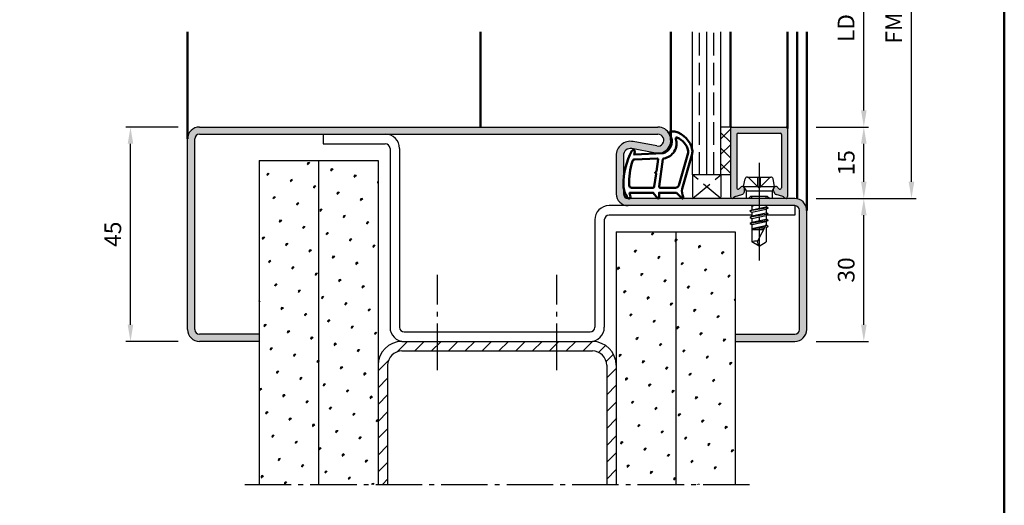
# Model space of a CAD drawing. Units: millimetres. Extents: x 1119 to 2379, y -60 to 787.
# Drawn here: x 1527 to 1734, y 153 to 255 of the extents above; entities that cross this region are included whole.
import ezdxf

# ---------------------------------------------------------------- set-up
doc = ezdxf.new("R2010")
doc.units = ezdxf.units.MM
doc.linetypes.add('AM_DIN_F_W050', pattern=[6.25, 4.75, -1.5])
doc.linetypes.add('AM_DIN_G_W050', pattern=[13.75, 9.75, -1.5, 1, -1.5])
for name, color, linetype, lineweight in [('AM_0', 7, 'Continuous', 50), ('AM_1', 14, 'Continuous', 50), ('AM_3', 6, 'AM_DIN_F_W050', 25), ('AM_5', 3, 'Continuous', 25), ('AM_7', 4, 'AM_DIN_G_W050', 25), ('AM_8', 1, 'Continuous', 25), ('AM_BOR', 7, 'Continuous', 50)]:
    doc.layers.add(name, color=color, linetype=linetype, lineweight=lineweight)
doc.styles.get("Standard").update_dxf_attribs({"font": 'isocp.shx'})
doc.dimstyles.new('AM_DIN$0', dxfattribs={"dimtxt": 3.5, "dimasz": 3.5, "dimexe": 1, "dimexo": 2, "dimgap": 1.5, "dimtad": 1, "dimdec": 1, "dimdsep": 46, "dimtxsty": 'Standard', "dimcen": 0, "dimclrd": 256, "dimclre": 256, "dimclrt": 2, "dimadec": 0, "dimazin": 2, "dimtp": 0.1, "dimtm": 0.1, "dimtfac": 0.71, "dimtdec": 1, "dimtmove": 0, "dimatfit": 3, "dimfxl": 1, "dimlwd": -1, "dimlwe": -1, "dimarcsym": 0})
pattern_1 = [(45, (1823.452204723203, -43.82635591420024), (-1.314794348938266, 4.906896797365928), [0.635, -4.445]), (135, (1823.67671112623, -43.60184951117355), (-4.906896797365928, 1.314794348938267), [0.3175, -8.48132]), (135, (1823.732838434093, -43.54572220331011), (-4.906896797365928, 1.314794348938267), [0.254, -8.54482]), (135, (1823.620583818366, -43.657976819037), (-4.906896797365928, 1.314794348938267), [0.254, -8.54482]), (104.9999999999999, (1823.788964327743, -43.48959630966021), (-4.90689445473653, 1.314803091750204), [0.2032, -4.8768]), (165, (1823.564457924716, -43.71410271268689), (-3.592100105798264, -3.592093705615723), [0.2032, -4.8768])]

# ---------------------------------------------------------------- blocks, each defined once
blk = doc.blocks.new('*D78')
at = {"layer": 'AM_5', "linetype": 'ByBlock', "transparency": 16777216}
for p, q in [((1560.447894889047, 232.2272569408714), (1549.447894889047, 232.2272569408714)), ((1550.447894889047, 190.7272569408714), (1550.447894889047, 228.7272569408714)), ((1560.447894889047, 187.2272569408714), (1549.447894889047, 187.2272569408714))]:
    blk.add_line(p, q, dxfattribs=at)
at = {"layer": 'AM_5', "transparency": 16777216}
for points in [[(1549.864561555714, 228.7272569408714), (1551.03122822238, 228.7272569408714), (1550.447894889047, 232.2272569408714)], [(1549.864561555714, 190.7272569408714), (1551.03122822238, 190.7272569408714), (1550.447894889047, 187.2272569408714)]]:
    blk.add_solid(points, dxfattribs=at)
at = {"layer": 'Defpoints', "color": 0, "transparency": 16777216}
for p in [(1550.447894889047, 232.2272569408714), (1562.447894889047, 232.2272569408714), (1562.447894889047, 187.2272569408714)]:
    blk.add_point(p, dxfattribs=at)
at = {"layer": 'AM_5', "color": 2, "transparency": 16777216, "insert": (1547.197894889047, 209.7272569408716), "char_height": 3.5, "attachment_point": 5, "rotation": 90}
blk.add_mtext('45', dxfattribs=at)
blk = doc.blocks.new('*D81')
at = {"layer": 'AM_5', "linetype": 'ByBlock', "transparency": 16777216}
for p, q in [((1694.447894889046, 217.2272569408713), (1705.447894889047, 217.2272569408713)), ((1704.447894889047, 190.7272569408713), (1704.447894889047, 213.7272569408713)), ((1694.447894889047, 187.2272569408713), (1705.447894889047, 187.2272569408713))]:
    blk.add_line(p, q, dxfattribs=at)
at = {"layer": 'AM_5', "transparency": 16777216}
for points in [[(1703.864561555713, 213.7272569408713), (1705.03122822238, 213.7272569408713), (1704.447894889047, 217.2272569408713)], [(1703.864561555713, 190.7272569408713), (1705.03122822238, 190.7272569408713), (1704.447894889047, 187.2272569408713)]]:
    blk.add_solid(points, dxfattribs=at)
at = {"layer": 'Defpoints', "color": 0, "transparency": 16777216}
for p in [(1692.447894889046, 217.2272569408713), (1704.447894889047, 217.2272569408713), (1692.447894889047, 187.2272569408713)]:
    blk.add_point(p, dxfattribs=at)
at = {"layer": 'AM_5', "color": 2, "transparency": 16777216, "insert": (1701.197894889047, 202.2272569408715), "char_height": 3.5, "attachment_point": 5, "rotation": 90}
blk.add_mtext('30', dxfattribs=at)
blk = doc.blocks.new('*D82')
at = {"layer": 'AM_5', "linetype": 'ByBlock', "transparency": 16777216}
for p, q in [((1694.447894889047, 232.2272569408713), (1705.447894889047, 232.2272569408713)), ((1704.447894889047, 220.7272569408713), (1704.447894889047, 228.7272569408713)), ((1694.447894889046, 217.2272569408713), (1705.447894889047, 217.2272569408713))]:
    blk.add_line(p, q, dxfattribs=at)
at = {"layer": 'AM_5', "transparency": 16777216}
for points in [[(1703.864561555713, 228.7272569408713), (1705.03122822238, 228.7272569408713), (1704.447894889047, 232.2272569408713)], [(1703.864561555713, 220.7272569408713), (1705.03122822238, 220.7272569408713), (1704.447894889047, 217.2272569408713)]]:
    blk.add_solid(points, dxfattribs=at)
at = {"layer": 'Defpoints', "color": 0, "transparency": 16777216}
for p in [(1692.447894889047, 232.2272569408713), (1704.447894889047, 232.2272569408713), (1692.447894889046, 217.2272569408713)]:
    blk.add_point(p, dxfattribs=at)
at = {"layer": 'AM_5', "color": 2, "transparency": 16777216, "insert": (1701.197894889047, 224.7272569408715), "char_height": 3.5, "attachment_point": 5, "rotation": 90}
blk.add_mtext('15', dxfattribs=at)
blk = doc.blocks.new('*D85')
at = {"layer": 'AM_5', "linetype": 'ByBlock', "transparency": 16777216}
for p, q in [((1694.447894889047, 277.2272569408713), (1705.447894889047, 277.2272569408713)), ((1704.447894889047, 235.7272569408713), (1704.447894889047, 273.7272569408713)), ((1694.447894889047, 232.2272569408713), (1705.447894889047, 232.2272569408713))]:
    blk.add_line(p, q, dxfattribs=at)
at = {"layer": 'AM_5', "transparency": 16777216}
for points in [[(1703.864561555713, 273.7272569408713), (1705.03122822238, 273.7272569408713), (1704.447894889047, 277.2272569408713)], [(1703.864561555713, 235.7272569408713), (1705.03122822238, 235.7272569408713), (1704.447894889047, 232.2272569408713)]]:
    blk.add_solid(points, dxfattribs=at)
at = {"layer": 'Defpoints', "color": 0, "transparency": 16777216}
for p in [(1692.447894889047, 277.2272569408713), (1704.447894889047, 277.2272569408713), (1692.447894889047, 232.2272569408713)]:
    blk.add_point(p, dxfattribs=at)
at = {"layer": 'AM_5', "color": 2, "transparency": 16777216, "insert": (1701.173554612155, 254.7272569408715), "char_height": 3.5, "attachment_point": 5, "rotation": 90}
blk.add_mtext('LDH', dxfattribs=at)
blk = doc.blocks.new('*D86')
at = {"layer": 'AM_5', "linetype": 'ByBlock', "transparency": 16777216}
for p, q in [((1694.447894889047, 292.2272569408713), (1715.447894889047, 292.2272569408713)), ((1714.447894889047, 220.7272569408713), (1714.447894889047, 288.7272569408713)), ((1694.447894889047, 217.2272569408713), (1715.447894889047, 217.2272569408713))]:
    blk.add_line(p, q, dxfattribs=at)
at = {"layer": 'AM_5', "transparency": 16777216}
for points in [[(1713.864561555713, 288.7272569408713), (1715.03122822238, 288.7272569408713), (1714.447894889047, 292.2272569408713)], [(1713.864561555713, 220.7272569408713), (1715.03122822238, 220.7272569408713), (1714.447894889047, 217.2272569408713)]]:
    blk.add_solid(points, dxfattribs=at)
at = {"layer": 'Defpoints', "color": 0, "transparency": 16777216}
for p in [(1692.447894889047, 292.2272569408713), (1714.447894889047, 292.2272569408713), (1692.447894889047, 217.2272569408713)]:
    blk.add_point(p, dxfattribs=at)
at = {"layer": 'AM_5', "color": 2, "transparency": 16777216, "insert": (1711.197894889047, 254.7272569408715), "char_height": 3.5, "attachment_point": 5, "rotation": 90}
blk.add_mtext('FMH', dxfattribs=at)
blk = doc.blocks.new('DIN_A3_BOS')
at = {"layer": 'AM_BOR'}
blk.add_lwpolyline([(20, 10), (410, 10), (410, 287), (20, 287)], close=True, dxfattribs=at)

msp = doc.modelspace()

# ---------------------------------------------------------------- hatches: boundary and pattern name
at = {"layer": 'AM_8'}
h = msp.add_hatch(color=256, dxfattribs=at)
edge = h.paths.add_edge_path()
edge.add_line((1562.447894889047, 229.7272569408714), (1562.447894889047, 189.7272569408714))
edge.add_arc((1564.947894889047, 189.7272569408714), 2.5, 180, 270)
edge.add_line((1564.947894889047, 187.2272569408714), (1577.447894889047, 187.2272569408714))
edge.add_line((1577.447894889047, 187.2272569408714), (1577.447894889047, 188.7272569408714))
edge.add_line((1577.447894889047, 188.7272569408714), (1564.947894889047, 188.7272569408714))
edge.add_arc((1564.947894889047, 189.7272569408714), 1, 180, 270, ccw=False)
edge.add_line((1563.947894889047, 189.7272569408714), (1563.947894889047, 229.7272569408714))
edge.add_arc((1564.947894889047, 229.7272569408714), 1, 90, 180, ccw=False)
edge.add_line((1564.947894889047, 230.7272569408714), (1661.197894889047, 230.7272569408714))
edge.add_arc((1661.197894889047, 229.4772569408714), 1.249999999999972, -100.57857775068828, 90, ccw=False)
edge.add_line((1660.96841510247, 228.2485018686326), (1655.998646376831, 229.1766457211078))
edge.add_arc((1655.447894889047, 226.2276335477346), 2.999999999999979, 79.42142224931852, 180)
edge.add_line((1652.447894889047, 226.2276335477346), (1652.447894889047, 218.2272569408714))
edge.add_arc((1654.947894889047, 218.2272569408714), 2.5, 180, 270)
edge.add_line((1654.947894889047, 215.7272569408714), (1689.947894889047, 215.7272569408714))
edge.add_arc((1689.947894889047, 214.7272569408714), 1, 0, 90, ccw=False)
edge.add_line((1690.947894889047, 214.7272569408714), (1690.947894889047, 189.7272569408714))
edge.add_arc((1689.947894889047, 189.7272569408714), 1, -90, 0, ccw=False)
edge.add_line((1689.947894889047, 188.7272569408714), (1677.447894889047, 188.7272569408714))
edge.add_line((1677.447894889047, 188.7272569408714), (1677.447894889047, 187.2272569408714))
edge.add_line((1677.447894889047, 187.2272569408714), (1689.947894889047, 187.2272569408714))
edge.add_arc((1689.947894889047, 189.7272569408714), 2.5, 270, 360)
edge.add_line((1692.447894889047, 189.7272569408714), (1692.447894889047, 214.7272569408714))
edge.add_arc((1689.947894889047, 214.7272569408714), 2.5, 0, 90)
edge.add_line((1689.947894889047, 217.2272569408714), (1688.047894889044, 217.2272569408819))
edge.add_line((1688.047894889044, 217.2272569408819), (1654.947894889047, 217.2272569408714))
edge.add_arc((1654.947894889047, 218.2272569408714), 1, 180, 270, ccw=False)
edge.add_line((1653.947894889047, 218.2272569408714), (1653.947894889047, 226.2276335477346))
edge.add_arc((1655.447894889047, 226.2276335477346), 1.5, 79.42142224931848, 180, ccw=False)
edge.add_line((1655.723270632939, 227.7021396344212), (1660.693039358578, 226.7739957819459))
edge.add_arc((1661.197894889047, 229.4772569408713), 2.750000000000036, 259.4214222493155, 450)
edge.add_line((1661.197894889047, 232.2272569408714), (1564.947894889047, 232.2272569408714))
edge.add_arc((1564.947894889047, 229.7272569408714), 2.5, 90, 180)
h = msp.add_hatch(dxfattribs=at)
h.set_pattern_fill('_U', color=256, scale=2.3, angle=135, style=0, double=1, pattern_type=0)
h.set_pattern_definition([(135, (1792.180254052071, 243.4030888294179), (-1.626345596729059, -1.626345596729059), []), (225, (1792.180254052071, 243.4030888294179), (1.626345596729059, -1.626345596729059), [])])
h.paths.add_polyline_path([(1676.447894889044, 222.2272569408816), (1676.447894889044, 232.2272569408814), (1674.447894889044, 232.2272569408814), (1674.447894889044, 222.2272569408816)])
h = msp.add_hatch(color=256, dxfattribs=at)
edge = h.paths.add_edge_path()
edge.add_line((1678.125540602575, 219.2082804355961), (1678.233848923649, 219.2373015627617))
edge.add_arc((1678.156203210119, 219.5270793106484), 0.3000000000000001, 284.9999999999607, 337.9894097862158)
edge.add_arc((1678.897894889044, 219.2272569408816), 0.4999999999998174, 360.00000000000654, 517.9894097862095, ccw=False)
edge.add_line((1679.397894889044, 219.2272569408816), (1679.397894889044, 218.8272569408815))
edge.add_arc((1678.897894889044, 218.8272569408813), 0.4999999999999147, 330.000000000039, 360.0000000000391, ccw=False)
edge.add_line((1679.330907590936, 218.5772569408815), (1679.166816697381, 218.2930431761846))
edge.add_arc((1678.733803995489, 218.5430431761848), 0.5000000000000601, 284.9999999999896, 329.99999999996635, ccw=False)
edge.add_line((1678.86321351804, 218.0600802630403), (1677.427183727873, 217.6752972404578))
edge.add_arc((1677.504829441404, 217.3855194925712), 0.299999999999997, 465.0000000000424, 519.7974961098417)
edge.add_arc((1676.847894889044, 217.6272569408817), 0.3999999999999741, 180.0000000000081, 339.7974961097982, ccw=False)
edge.add_line((1676.447894889044, 217.6272569408817), (1676.447894889044, 231.9272569408816))
edge.add_arc((1676.747894889044, 231.9272569408819), 0.3000000000000114, 450, 540, ccw=False)
edge.add_line((1676.747894889044, 232.2272569408816), (1688.147894889044, 232.2272569408816))
edge.add_arc((1688.147894889044, 231.9272569408819), 0.3000000000000114, 360, 450, ccw=False)
edge.add_line((1688.447894889044, 231.9272569408819), (1688.447894889044, 217.6272569408819))
edge.add_arc((1688.047894889044, 217.6272569408817), 0.3999999999999631, 200.2025038901852, 360, ccw=False)
edge.add_arc((1687.390960336684, 217.3855194925715), 0.2999999999998785, 380.2025038901685, 434.9999999999677)
edge.add_line((1687.468606050215, 217.675297240458), (1686.032576260048, 218.0600802630405))
edge.add_arc((1686.161985782599, 218.5430431761848), 0.4999999999998907, 570.0000000000216, 615.000000000002, ccw=False)
edge.add_line((1685.728973080707, 218.2930431761848), (1685.564882187152, 218.5772569408817))
edge.add_arc((1685.997894889044, 218.8272569408815), 0.5000000000000419, 539.9999999999804, 569.9999999999748, ccw=False)
edge.add_line((1685.497894889044, 218.8272569408815), (1685.497894889044, 219.2272569408816))
edge.add_arc((1685.997894889044, 219.2272569408816), 0.5000000000000284, 382.010590213788, 540, ccw=False)
edge.add_arc((1686.73958656797, 219.527079310648), 0.2999999999998141, 562.0105902137168, 614.9999999999308)
edge.add_line((1686.661940854439, 219.2373015627614), (1686.770249175513, 219.2082804355961))
edge.add_arc((1686.847894889044, 219.4980581834826), 0.2999999999999384, 614.9999999999574, 719.9999999999892)
edge.add_line((1687.147894889044, 219.4980581834826), (1687.147894889044, 230.6272569408817))
edge.add_arc((1686.847894889044, 230.6272569408817), 0.3000000000000682, 360.0000000000217, 450.0000000000109)
edge.add_line((1686.847894889044, 230.9272569408819), (1678.047894889044, 230.9272569408819))
edge.add_arc((1678.047894889044, 230.6272569408817), 0.3000000000000114, 450.0000000000054, 539.9999999999892)
edge.add_line((1677.747894889044, 230.6272569408817), (1677.747894889044, 219.4980581834826))
edge.add_arc((1678.047894889044, 219.4980581834826), 0.3000000000000114, 540, 644.9999999999976)
h = msp.add_hatch(dxfattribs=at)
h.set_pattern_fill('SWAMP', color=256, scale=0.2, angle=45, style=0)
h.set_pattern_definition(pattern_1)
h.paths.add_polyline_path([(1577.447894889047, 157.2272569408714), (1589.947894889047, 157.2272569408714), (1589.947894889047, 225.2272569408714), (1577.447894889047, 225.2272569408714)])
h = msp.add_hatch(dxfattribs=at)
h.set_pattern_fill('SWAMP', color=256, scale=0.2, angle=45, style=0)
h.set_pattern_definition(pattern_1)
h.paths.add_polyline_path([(1589.947894889047, 157.2272569408714), (1602.447894889047, 157.2272569408714), (1602.447894889047, 225.2272569408714), (1589.947894889047, 225.2272569408714)])
h = msp.add_hatch(dxfattribs=at)
h.set_pattern_fill('SWAMP', color=256, scale=0.2, angle=45, style=0)
h.set_pattern_definition(pattern_1)
h.paths.add_polyline_path([(1652.447894889047, 157.2272569408714), (1664.947894889047, 157.2272569408714), (1664.947894889047, 210.2272569408714), (1652.447894889047, 210.2272569408714)])
h = msp.add_hatch(dxfattribs=at)
h.set_pattern_fill('SWAMP', color=256, scale=0.2, angle=45, style=0)
h.set_pattern_definition(pattern_1)
h.paths.add_polyline_path([(1664.947894889047, 157.2272569408715), (1677.447894889047, 157.2272569408714), (1677.447894889047, 210.2272569408714), (1664.947894889047, 210.2272569408714)])
h = msp.add_hatch(dxfattribs=at)
h.set_pattern_fill('_U', color=256, scale=2.5, angle=45, style=0, pattern_type=0)
h.set_pattern_definition([(45, (1133.583321083927, -75.66849408295718), (-1.767766952966369, 1.767766952966369), [])])
edge = h.paths.add_edge_path()
edge.add_line((1650.447894889047, 157.2272569408714), (1652.447894889047, 157.2272569408714))
edge.add_line((1652.447894889047, 157.2272569408714), (1652.447894889047, 182.2272569408713))
edge.add_arc((1647.447894889047, 182.2272569408714), 5, 0, 90)
edge.add_line((1647.447894889047, 187.2272569408714), (1607.447894889047, 187.2272569408714))
edge.add_arc((1607.447894889047, 182.2272569408714), 4.999999999999999, 90.00000000000259, 180)
edge.add_line((1602.447894889047, 182.2272569408714), (1602.447894889047, 157.2272569408715))
edge.add_line((1602.447894889047, 157.2272569408714), (1604.447894889047, 157.2272569408714))
edge.add_line((1604.447894889047, 157.2272569408714), (1604.447894889047, 182.2272569408713))
edge.add_arc((1607.447894889047, 182.2272569408714), 3, 90, 180, ccw=False)
edge.add_line((1607.447894889047, 185.2272569408714), (1647.447894889047, 185.2272569408714))
edge.add_arc((1647.447894889047, 182.2272569408714), 3, 0, 90, ccw=False)
edge.add_line((1650.447894889047, 182.2272569408714), (1650.447894889047, 157.2272569408715))

# ---------------------------------------------------------------- linework, layer by layer
for p, q in [((1668.447894889044, 222.2272569408816), (1668.447894889044, 252.2272569408816)), ((1671.447894889044, 222.2272569408816), (1671.447894889044, 252.2272569408816)), ((1674.447894889044, 222.2272569408816), (1674.447894889044, 252.2272569408816)), ((1564.947894889047, 232.2272569408714), (1661.197894889047, 232.2272569408714)), ((1676.447894889044, 232.2272569408815), (1674.447894889044, 232.2272569408815)), ((1676.447894889044, 232.2272569408815), (1676.447894889044, 217.6272569408817)), ((1676.747894889044, 232.2272569408816), (1688.147894889044, 232.2272569408816)), ((1688.447894889044, 231.9272569408821), (1688.447894889044, 217.6272569408819)), ((1562.447894889047, 189.7272569408714), (1562.447894889047, 229.7272569408714)), ((1563.947894889047, 189.7272569408714), (1563.947894889047, 229.7272569408714)), ((1564.947894889047, 230.7272569408714), (1661.197894889047, 230.7272569408714)), ((1590.947894889047, 230.7272569408714), (1590.947894889047, 228.7272569408714)), ((1677.747894889044, 230.6272569408817), (1677.747894889044, 219.4980581834826)), ((1678.047894889044, 230.9272569408819), (1686.847894889044, 230.9272569408819)), ((1687.147894889044, 230.6272569408819), (1687.147894889044, 219.4980581834828)), ((1590.947894889047, 228.7272569408714), (1603.947894889047, 228.7272569408714)), ((1604.947894889047, 227.7272569408714), (1604.947894889047, 190.2272569408714)), ((1606.947894889047, 227.7272569408714), (1606.947894889047, 190.2272569408714)), ((1660.693039358578, 226.7739957819459), (1655.723270632939, 227.7021396344211)), ((1660.96841510247, 228.2485018686326), (1655.998646376831, 229.1766457211078)), ((1652.447894889047, 226.2276335477346), (1652.447894889047, 218.2272569408714)), ((1653.947894889047, 226.2276335477346), (1653.947894889047, 218.2272569408714)), ((1577.447894889047, 225.2272569408714), (1577.447894889047, 157.2272569408714)), ((1577.447894889047, 225.2272569408714), (1602.447894889047, 225.2272569408714)), ((1589.947894889047, 225.2272569408714), (1589.947894889047, 157.2272569408714)), ((1602.447894889047, 225.2272569408714), (1602.447894889047, 157.2272569408714)), ((1676.447894889044, 222.2272569408816), (1668.447894889044, 222.2272569408816)), ((1679.197894889044, 219.7272569408816), (1679.517506502558, 221.3253150084507)), ((1680.007796840403, 221.7272569408816), (1684.887992937685, 221.7272569408821)), ((1685.697894889044, 219.7272569408818), (1685.37828327553, 221.325315008451)), ((1678.125540602575, 219.2082804355961), (1678.233848923649, 219.2373015627614)), ((1679.197894889044, 219.7272569408816), (1679.717510131315, 218.827256940882)), ((1679.197894889044, 219.7272569408816), (1685.697894889044, 219.7272569408821)), ((1679.397894889044, 218.8272569408815), (1679.397894889044, 219.2272569408816)), ((1685.697894889044, 219.7272569408818), (1685.178279646773, 218.8272569408822)), ((1685.497894889044, 218.8272569408817), (1685.497894889044, 219.2272569408818)), ((1686.770249175513, 219.2082804355963), (1686.661940854438, 219.2373015627617)), ((1689.947894889047, 217.2272569408714), (1654.947894889047, 217.2272569408714)), ((1677.427183727873, 217.675297240458), (1678.86321351804, 218.0600802630403)), ((1679.330907590936, 218.5772569408815), (1679.166816697381, 218.2930431761848)), ((1679.717510131315, 218.827256940882), (1679.717510131315, 217.2272569408816)), ((1679.717510131315, 218.827256940882), (1685.178279646773, 218.827256940882)), ((1685.178279646773, 218.8272569408822), (1685.178279646773, 217.2272569408818)), ((1685.564882187152, 218.5772569408817), (1685.728973080707, 218.2930431761851)), ((1687.468606050215, 217.6752972404582), (1686.032576260048, 218.0600802630405)), ((1689.947894889047, 215.7272569408714), (1650.947894889047, 215.7272569408714)), ((1684.342176000106, 215.2411774948367), (1680.541329780521, 214.6080738959348)), ((1680.801446329834, 215.7272569408816), (1680.947894889044, 215.6427048255965)), ((1680.947894889044, 215.6427048255965), (1681.323136848686, 215.7272569408816)), ((1680.947894889044, 215.6427048255965), (1680.947894889044, 214.8636387344164)), ((1680.947894889044, 214.8636387344164), (1683.947894889044, 215.5065465651747)), ((1683.947894889044, 215.7272569408816), (1683.947894889044, 215.5065465651747)), ((1684.317894889044, 215.292926965575), (1683.947894889044, 215.5065465651747)), ((1684.317894889044, 215.2063244251966), (1683.947894889044, 214.9927048255964)), ((1689.947894889047, 215.7272569408714), (1689.947894889047, 213.7272569408714)), ((1680.947894889044, 213.7272569408714), (1650.947894889047, 213.7272569408714)), ((1684.342171283738, 213.9411500286895), (1680.553618494259, 213.3081013620671)), ((1680.565610891582, 214.6429269655749), (1680.947894889044, 214.8636387344164)), ((1680.565610891582, 214.5563244251965), (1680.947894889044, 214.3356126563555)), ((1680.577894889044, 213.3429269660877), (1680.947894889044, 213.5565465651754)), ((1680.577894889044, 213.2563244257093), (1680.947894889044, 213.0427048255966)), ((1680.947894889044, 214.3356126563555), (1683.947894889044, 214.9927048255964)), ((1680.947894889044, 214.3356126563555), (1680.947894889044, 213.5565465651754)), ((1680.947894889044, 213.5565465651754), (1683.947894889044, 214.206546565175)), ((1680.947894889044, 213.0427048255966), (1683.947894889044, 213.6927048255965)), ((1680.947894889044, 213.0427048255966), (1680.947894889044, 212.2565465651754)), ((1683.947894889044, 214.9927048255964), (1683.947894889044, 214.206546565175)), ((1684.317894889044, 213.9929269655751), (1683.947894889044, 214.206546565175)), ((1684.317894889044, 213.9063244251967), (1683.947894889044, 213.6927048255965)), ((1683.947894889044, 213.6927048255965), (1683.947894889044, 212.9065465651751)), ((1689.947894889047, 213.7272569408714), (1684.007740908209, 213.7272569408715)), ((1690.947894889047, 189.7272569408714), (1690.947894889047, 214.7272569408714)), ((1692.447894889047, 189.7272569408714), (1692.447894889047, 214.7272569408714)), ((1647.947894889047, 212.7272569408714), (1647.947894889047, 190.2272569408713)), ((1649.947894889047, 212.7272569408714), (1649.947894889047, 190.2272569408714)), ((1684.342171283829, 212.6411500287046), (1680.553618494259, 212.0081013620669)), ((1680.577894889044, 212.0429269660877), (1680.947894889044, 212.2565465651754)), ((1680.577894889044, 211.9563244257093), (1680.947894889044, 211.7427048255967)), ((1680.947894889044, 212.2565465651754), (1683.947894889044, 212.9065465651751)), ((1680.947894889044, 211.7427048255967), (1683.947894889044, 212.3927048255963)), ((1680.947894889044, 211.7427048255967), (1680.947894889044, 208.1285478694232)), ((1680.947894889044, 210.9565465651752), (1683.834322475108, 211.5819392088223)), ((1683.648514103239, 211.2252433018708), (1680.947894889044, 210.773983021864)), ((1683.947894889044, 211.7999639123703), (1682.109517153151, 208.2708343730111)), ((1682.261212344207, 210.7272569408818), (1683.532600589294, 211.0027243939838)), ((1684.317894889044, 212.6929269650624), (1683.947894889044, 212.9065465651751)), ((1684.317894889044, 212.606324424684), (1683.947894889044, 212.3927048255963)), ((1683.947894889044, 212.3927048255963), (1683.947894889044, 211.6065465651749)), ((1684.317894889044, 211.3929269648501), (1683.947894889044, 211.6065465651749)), ((1684.317894889044, 211.3063244244717), (1683.947894889044, 211.0927048255963)), ((1683.947894889044, 211.0927048255963), (1683.947894889044, 208.1285478694232)), ((1684.317901750829, 211.3063283868502), (1683.992894889044, 211.1186855877098)), ((1652.447894889047, 210.2272569408714), (1652.447894889047, 157.2272569408714)), ((1652.447894889047, 210.2272569408714), (1677.447894889047, 210.2272569408714)), ((1664.947894889047, 210.2272569408714), (1664.947894889047, 157.2272569408714)), ((1677.447894889047, 210.2272569408714), (1677.447894889047, 157.2272569408714)), ((1680.947894889044, 210.7272569408818), (1683.389105365585, 210.7272569408818)), ((1682.447894889044, 207.2272569408818), (1680.947894889044, 208.1285478694232)), ((1682.447894889044, 207.2272569408818), (1683.947894889044, 208.1285478694232)), ((1577.447894889047, 188.7272569408714), (1564.947894889047, 188.7272569408714)), ((1607.947894889047, 189.2272569408714), (1646.947894889047, 189.2272569408713)), ((1677.447894889047, 188.7272569408714), (1689.947894889047, 188.7272569408714)), ((1577.447894889047, 187.2272569408714), (1564.947894889047, 187.2272569408714)), ((1607.447894889047, 187.2272569408714), (1647.447894889047, 187.2272569408714)), ((1677.447894889047, 187.2272569408714), (1689.947894889047, 187.2272569408714)), ((1607.447894889047, 185.2272569408714), (1647.447894889047, 185.2272569408714)), ((1604.447894889047, 182.2272569408714), (1604.447894889047, 157.2272569408714)), ((1650.447894889047, 182.2272569408714), (1650.447894889047, 157.2272569408714))]:
    msp.add_line(p, q)
for centre, radius, start, end in [((1564.947894889047, 229.7272569408714), 2.5, 90, 180), ((1661.197894889047, 229.4772569408714), 2.75, 259.4214222493142, 90), ((1676.747894889044, 231.9272569408819), 0.3, 90, 180), ((1688.147894889044, 231.9272569408821), 0.3, 0, 90), ((1564.947894889047, 229.7272569408714), 1, 90, 180), ((1603.947894889047, 227.7272569408714), 3, 0, 90), ((1661.197894889047, 229.4772569408714), 1.25, 259.4214222493142, 90), ((1678.047894889044, 230.6272569408817), 0.3, 90, 180), ((1686.847894889044, 230.6272569408819), 0.3, 0, 90), ((1603.947894889047, 227.7272569408714), 1, 0, 90), ((1655.447894889047, 226.2276335477346), 3, 79.42142224931419, 180), ((1655.447894889047, 226.2276335477346), 1.5, 79.42142224931419, 180), ((1680.007796840403, 221.2272569408816), 0.5, 90, 168.690067525976), ((1684.887992937684, 221.2272569408816), 0.5, 11.30993247402404, 90), ((1678.047894889044, 219.4980581834826), 0.3, 180, 284.9999999999944), ((1678.156203210119, 219.5270793106484), 0.3, 284.9999999999944, 337.9894097862171), ((1678.897894889044, 219.2272569408816), 0.5, 0, 157.9894097862171), ((1685.997894889044, 219.2272569408818), 0.5, 22.01059021378295, 180), ((1686.739586567969, 219.5270793106487), 0.3, 202.0105902137829, 255.0000000000056), ((1686.847894889044, 219.4980581834828), 0.3, 255.0000000000056, 0), ((1654.947894889047, 218.2272569408714), 2.5, 180, 270), ((1654.947894889047, 218.2272569408714), 1, 180, 270), ((1676.847894889044, 217.6272569408817), 0.4, 180, 339.7974961098108), ((1677.504829441404, 217.385519492571), 0.3, 104.9999999999945, 159.7974961098108), ((1678.733803995489, 218.5430431761848), 0.5, 284.9999999999944, 329.9999999999987), ((1678.897894889044, 218.8272569408815), 0.5, 329.9999999999987, 359.999999999987), ((1685.997894889044, 218.8272569408817), 0.5, 180, 210.0000000000005), ((1686.161985782599, 218.5430431761851), 0.5, 210.0000000000005, 254.9999999999988), ((1687.390960336684, 217.3855194925712), 0.3, 20.20250389018918, 75.00000000000556), ((1688.047894889044, 217.6272569408819), 0.4, 200.2025038901892, 0), ((1689.947894889047, 214.7272569408714), 2.5, 0, 90), ((1650.947894889047, 212.7272569408714), 3, 90, 180), ((1684.292894889044, 215.2496256953858), 0.05, 300.000000000007, 60.00000000001462), ((1689.947894889047, 214.7272569408714), 1, 0, 90), ((1650.947894889047, 212.7272569408714), 1, 90, 180), ((1680.590610891582, 214.5996256953857), 0.05, 120.000000000007, 240.0000000000076), ((1680.602894889044, 213.2996256958985), 0.05, 120.000000000007, 240.0000000000076), ((1684.292894889044, 213.9496256953856), 0.05, 300.000000000007, 60.00000000000754), ((1680.602894889044, 211.9996256958983), 0.05, 120.000000000007, 240.0000000000076), ((1684.292894889044, 212.6496256948732), 0.05, 300.000000000007, 60.00000000000754), ((1684.292894889044, 211.3496256946609), 0.05, 300.000000000007, 60.00000000001462), ((1681.735255913367, 206.5134246977783), 1.796819479582418, 77.9777835624497, 115.9889033355793), ((1684.434131715809, 208.4479377985416), 2.331351215122391, 184.3567283621662, 211.5736214010983), ((1607.947894889047, 190.2272569408714), 3, 180, 270), ((1607.947894889047, 190.2272569408714), 1, 180, 270), ((1646.947894889047, 190.2272569408714), 3, 270, 0), ((1646.947894889047, 190.2272569408713), 1, 270, 0), ((1564.947894889047, 189.7272569408714), 2.5, 180, 270), ((1564.947894889047, 189.7272569408714), 1, 180, 270), ((1689.947894889047, 189.7272569408714), 1, 270, 0), ((1689.947894889047, 189.7272569408714), 2.5, 270, 0), ((1607.447894889047, 182.2272569408714), 5, 90, 180), ((1647.447894889047, 182.2272569408714), 5, 0, 90), ((1607.447894889047, 182.2272569408714), 3, 90, 180), ((1647.447894889047, 182.2272569408714), 3, 0, 90)]:
    msp.add_arc(centre, radius, start, end)
at = {"layer": 'AM_1'}
for p, q in [((1562.447894889047, 229.7272569408714), (1562.447894889047, 252.2272569408713)), ((1623.947894889047, 232.2272569408714), (1623.947894889047, 252.2272569408713)), ((1663.947894889047, 229.4772569408714), (1663.947894889047, 252.2272569408713)), ((1676.447894889044, 232.2272569408815), (1676.447894889044, 252.2272569408816)), ((1688.447894889044, 231.9272569408819), (1688.447894889044, 252.2272569408816)), ((1690.447894889047, 217.1767466836545), (1690.447894889047, 252.2272569408713)), ((1692.447894889047, 214.7272569408714), (1692.447894889047, 252.2272569408713))]:
    msp.add_line(p, q, dxfattribs=at)
for points in [[(1654.897449222835, 217.3774253396115, 0.8225616960369451), (1655.450249984061, 217.579953542464), (1655.275540913245, 218.429771715254), (1660.243365195211, 218.429771715254), (1661.117072545755, 217.3081629364134, 0.7467354177837918), (1661.438839895146, 217.4034747675411), (1661.453943481882, 218.429771715254), (1664.903401018434, 218.429771715254, -0.2039214600742718), (1665.263696181743, 218.2764522530636), (1666.209825416558, 217.289085222621, 0.8105301734172095), (1666.541882006039, 217.4961614664099), (1666.507322040333, 217.5951961802796, -0.1645000437529372), (1666.317967078776, 219.26972532351), (1668.406266305622, 226.5754007747354, 0.06611493977518698), (1668.430815028782, 227.4225201099269, 0.2820378425500336), (1664.775789612233, 231.2842058931161, 0.1590275267653622), (1663.732569342208, 231.1860133210388, 0.3764163398999706), (1663.624219626113, 230.9455342353884), (1664.102765251706, 229.5286526919029, -0.3762126752200714), (1662.307930723043, 226.713466102413), (1656.194080994385, 226.433471405959), (1656.369702244778, 227.0554674968301, 0.7987947825966828), (1655.762771670553, 227.2624101340949, 0.1245897451608651), (1653.954981955663, 219.9886018544835, 0.1623187278905707)], [(1661.678278800064, 219.4797717152539), (1664.889785156351, 219.4797717152539, 0.3015521592859336), (1665.580792295174, 219.9382084560895), (1667.528484285791, 226.7954305468473, 0.02785836671880648), (1667.553626960941, 227.2171235981672, 0.2581461437683861), (1665.199223682115, 230.0308947364216, 0.6319644469852753), (1664.96464868346, 229.7673442070958, -0.4552489077013688), (1662.441220734061, 225.6262605714934, 0.3823944314809918), (1662.239863408886, 225.4510885698986), (1661.455016277804, 219.7326795305365, 0.4511234922852938)], [(1655.692399382514, 219.4797717152539), (1660.150785916795, 219.4797717152539, 0.3782424518883232), (1660.448469279809, 219.7425612948772), (1660.819011030343, 222.3994459585377, 0.2360679774992166), (1660.789242694049, 222.4837895780573), (1660.681332474956, 222.5879787551122, -0.5000000000000969), (1660.70117803249, 222.7467432153863), (1660.831414503809, 222.82116405614, 0.2360679775002734), (1660.881028397645, 222.8955848968936), (1661.232867830606, 225.4573816919586, 0.451123492285309), (1661.084026149099, 225.625986902147), (1656.329087370313, 225.4409775007092, 0.3316728536076049), (1655.849933248059, 225.083845716655, 0.08495172335165252), (1655.19240084707, 219.9785615278121, 0.4135048278399992)]]:
    msp.add_lwpolyline(points, format="xyb", close=True, dxfattribs=at)
at = {"layer": 'AM_3'}
for p, q in [((1669.947894889044, 222.2272569408816), (1669.947894889044, 252.2272569408816)), ((1672.947894889044, 222.2272569408816), (1672.947894889044, 252.2272569408816)), ((1668.447894889044, 222.2272569408816), (1668.447894889044, 217.2272569408714)), ((1668.447894889044, 217.2272569408714), (1674.447894889044, 222.2272569408816)), ((1674.447894889044, 217.2272569408714), (1668.447894889044, 222.2272569408816)), ((1674.447894889044, 222.2272569408816), (1674.447894889044, 217.2272569408714)), ((1680.147894889044, 221.7272569408816), (1682.447894889044, 219.4272569408819)), ((1682.117894889044, 221.7272569408816), (1682.117894889044, 219.7572569408818)), ((1684.747894889044, 221.7272569408816), (1682.447894889044, 219.4272569408819)), ((1682.777894889044, 219.7572569408818), (1682.777894889044, 221.7272569408816)), ((1682.117894889044, 219.7572569408818), (1682.777894889044, 219.7572569408818)), ((1680.717510131315, 217.7272569408816), (1680.217510131315, 217.2272569408821)), ((1680.717510131315, 217.7272569408816), (1684.178279646773, 217.7272569408816)), ((1680.947894889044, 217.2272569408816), (1680.947894889044, 217.7272569408816)), ((1683.947894889044, 217.2272569408816), (1683.947894889044, 217.7272569408816)), ((1684.178279646773, 217.7272569408816), (1684.678279646773, 217.2272569408816))]:
    msp.add_line(p, q, dxfattribs=at)
at = {"layer": 'AM_7'}
for p, q in [((1682.447894889043, 224.7272569408777), (1682.447894889044, 204.2272569408777)), ((1614.947894889047, 181.2272569408714), (1614.947894889047, 201.2272569408714)), ((1639.947894889047, 181.2272569408714), (1639.947894889047, 201.2272569408714)), ((1574.447894889047, 157.2272569408714), (1680.447894889047, 157.2272569408714))]:
    msp.add_line(p, q, dxfattribs=at)

# ---------------------------------------------------------------- block references
at = {"layer": 'AM_0', "lineweight": 0, "xscale": 1.5, "yscale": 1.5, "zscale": 1.5}
msp.add_blockref('DIN_A3_BOS', (1118.947894889047, -29.68150386165189), dxfattribs=at)

# ---------------------------------------------------------------- dimensions: what is measured, and where the dimension line sits
at = {"layer": 'AM_5'}
for base, p1, p2, text, picture, middle in [((1714.447894889047, 292.2272569408713), (1692.447894889047, 217.2272569408713), (1692.447894889047, 292.2272569408713), 'FMH', '*D86', (1711.197894889047, 254.7272569408715)), ((1704.447894889047, 277.2272569408713), (1692.447894889047, 232.2272569408713), (1692.447894889047, 277.2272569408713), 'LDH', '*D85', (1701.173554612155, 254.7272569408715))]:
    dim = msp.add_linear_dim(base=base, p1=p1, p2=p2, angle=90, text=text, dimstyle='AM_DIN$0', dxfattribs=at)
    dim.commit()
    dim.dimension.update_dxf_attribs({"geometry": picture, "text_midpoint": middle})
for base, p1, p2, picture, middle in [((1550.447894889047, 232.2272569408714), (1562.447894889047, 187.2272569408714), (1562.447894889047, 232.2272569408714), '*D78', (1547.197894889047, 209.7272569408716)), ((1704.447894889047, 232.2272569408713), (1692.447894889046, 217.2272569408713), (1692.447894889047, 232.2272569408713), '*D82', (1701.197894889047, 224.7272569408715))]:
    dim = msp.add_linear_dim(base=base, p1=p1, p2=p2, angle=90, dimstyle='AM_DIN$0', dxfattribs=at)
    dim.commit()
    dim.dimension.update_dxf_attribs({"geometry": picture, "text_midpoint": middle})
dim = msp.add_linear_dim(base=(1704.447894889047, 217.2272569408713), p1=(1692.447894889047, 187.2272569408713), p2=(1692.447894889046, 217.2272569408713), angle=90, dimstyle='AM_DIN$0', override={"dimtp": 1.5, "dimtm": 1.5, "dimtdec": 2, "dimtzin": 8}, dxfattribs=at)
dim.commit()
dim.dimension.update_dxf_attribs({"geometry": '*D81', "text_midpoint": (1701.197894889047, 202.2272569408715)})

doc.saveas('drawing.dxf')
